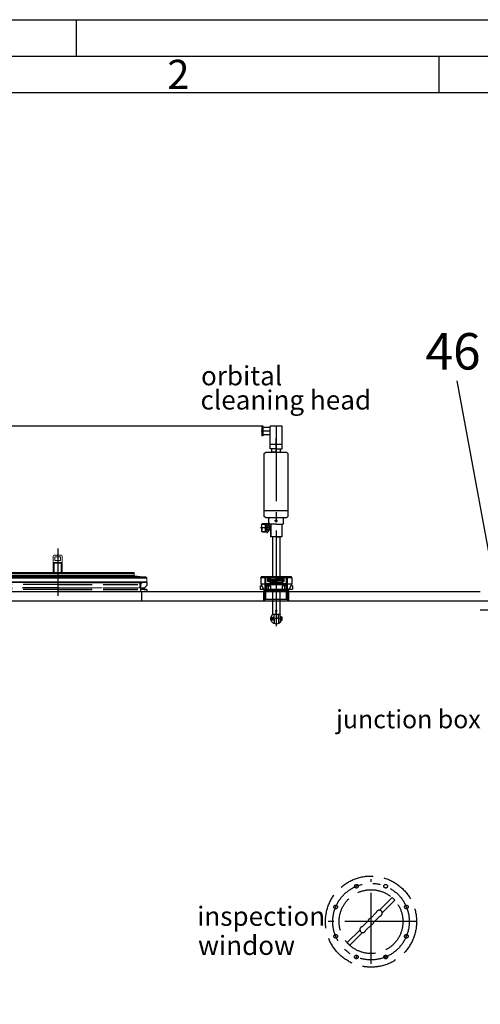
# Model space of a CAD drawing. Units: millimetres. Extents: x 0 to 11880, y 0 to 8400.
# Drawn here: x 1945 to 3209, y 5700 to 8400 of the extents above; entities that cross this region are included whole.
import ezdxf
from ezdxf.enums import TextEntityAlignment as Align

# ---------------------------------------------------------------- set-up
doc = ezdxf.new("R2010")
doc.units = ezdxf.units.MM
doc.header["$LTSCALE"] = 20
for name, pattern in [('AM_DIN_F_W050', [6.25, 4.75, -1.5]), ('AM_DIN_G_W050', [13.75, 9.75, -1.5, 1, -1.5]), ('DASHDOT', [25.4, 12.7, -6.35, 0, -6.35]), ('DOT', [0.2, 0.1, -0.1]), ('gen3', [6.25, 4.75, -1.5]), ('gen7', [13.75, 9.75, -1.5, 1, -1.5]), ('HIDDEN', [9.525, 6.35, -3.175])]:
    doc.linetypes.add(name, pattern=pattern)
for name, color, linetype in [('0N', 7, 'Continuous'), ('3', 6, 'gen3'), ('5', 3, 'Continuous'), ('7', 4, 'gen7'), ('posi', 3, 'Continuous'), ('TITLE_BLOCK', 7, 'Continuous')]:
    doc.layers.add(name, color=color, linetype=linetype)
for name, color, linetype, lineweight in [('AM_3', 6, 'AM_DIN_F_W050', 25), ('AM_4', 3, 'Continuous', 25), ('AM_5', 3, 'Continuous', 25), ('AM_7', 4, 'AM_DIN_G_W050', 25), ('AM_BOR', 7, 'Continuous', 50)]:
    doc.layers.add(name, color=color, linetype=linetype, lineweight=lineweight)
doc.styles.get("Standard").update_dxf_attribs({"font": 'ISOCP.SHX'})
doc.dimstyles.new('AM_DIN$0', dxfattribs={"dimscale": 10, "dimtxt": 3.5, "dimasz": 2.5, "dimexe": 1, "dimexo": 1, "dimgap": 1.5, "dimtad": 1, "dimdsep": 46, "dimtxsty": 'STANDARD', "dimcen": 0, "dimclrd": 256, "dimclre": 256, "dimclrt": 2, "dimadec": 0, "dimazin": 2, "dimtp": 0.1, "dimtm": 0.1, "dimtfac": 0.71, "dimtdec": 3, "dimtmove": 0, "dimatfit": 3, "dimfxl": 1, "dimlwd": -1, "dimlwe": -1, "dimarcsym": 0})
doc.dimstyles.new('AM_ISO$0', dxfattribs={"dimtxt": 3.5, "dimasz": 2.5, "dimexe": 1, "dimexo": 1, "dimgap": 1.5, "dimtad": 1, "dimdsep": 46, "dimtxsty": 'STANDARD', "dimcen": 0, "dimclrd": 256, "dimclre": 256, "dimclrt": 2, "dimadec": 0, "dimazin": 2, "dimtp": 0.1, "dimtm": 0.1, "dimtfac": 0.71, "dimtdec": 3, "dimtmove": 0, "dimatfit": 3, "dimfxl": 1, "dimlwd": -1, "dimlwe": -1, "dimarcsym": 0})

# ---------------------------------------------------------------- blocks, each defined once
blk = doc.blocks.new('ACO_A2')
blk.add_line((5, 415), (589, 415))
at = {"layer": 'AM_BOR', "color": 1, "lineweight": 25}
for p, q in [((0, 420), (594, 420)), ((105, 420), (105, 415)), ((154.75, 415), (154.75, 410)), ((10, 410), (584, 410))]:
    blk.add_line(p, q, dxfattribs=at)
blk.add_text('2', height=4, dxfattribs=at).set_placement((117.5, 410.5))
blk = doc.blocks.new('*D47')
at = {"layer": 'AM_5'}
for p, q in [((2612.6, 7285.3), (476.3, 7285.3)), ((496.3, 5271.4), (496.3, 7235.3)), ((1399.1, 5221.4), (476.3, 5221.4))]:
    blk.add_line(p, q, dxfattribs=at)
for points in [[(488, 7235.3), (504.7, 7235.3), (496.3, 7285.3)], [(488, 5271.4), (504.7, 5271.4), (496.3, 5221.4)]]:
    blk.add_solid(points, dxfattribs=at)
at = {"layer": 'DEFPOINTS', "color": 0}
for p in [(496.3, 7285.3), (2632.6, 7285.3), (1419.1, 5221.4)]:
    blk.add_point(p, dxfattribs=at)
at = {"layer": 'AM_5', "color": 2, "insert": (431.3, 6186.7), "char_height": 70, "attachment_point": 5, "rotation": 90}
blk.add_mtext('2064', dxfattribs=at)
blk = doc.blocks.new('Muffe R2 SA')
for p, q in [((-59.2, 42.8), (-61.7, 41.4)), ((-61.7, 41.4), (-61.7, -41.4)), ((-59.2, 42.8), (-59.2, -42.8)), ((-59.2, 42.8), (-42.2, 42.8)), ((-42.2, 42.8), (-42.2, -42.8)), ((-42.2, 42), (-28.4, 35.6)), ((-21.4, 31.5), (-28.4, 34.9)), ((-59.2, -42.8), (-61.7, -41.4)), ((-59.2, -42.8), (-42.2, -42.8)), ((-42.2, -42), (-28.4, -35.6)), ((-21.4, -31.5), (-28.4, -34.9))]:
    blk.add_line(p, q)
at = {"layer": '3'}
for p, q in [((-20.5, 30.2), (-61.7, 30.2)), ((0, 28.3), (-61.7, 28.3)), ((0, 31.5), (-21.4, 31.5)), ((0, 31.5), (-21.4, 31.5)), ((-20.5, 30.2), (-20.5, -30.2)), ((0, 31.5), (0, -31.5)), ((0, -28.4), (-61.7, -28.4)), ((-20.5, -30.2), (-61.7, -30.2)), ((0, -31.5), (-21.4, -31.5))]:
    blk.add_line(p, q, dxfattribs=at)
at = {"layer": 'AM_4'}
for p, q in [((-37.7, 44.5), (-28.4, 44.5)), ((-37.7, 44.5), (-37.7, 39.9)), ((-37.7, 27.4), (-28.4, 27.4)), ((-37.7, 27.4), (-37.7, 15.7)), ((-28.4, -44.5), (-28.4, 44.5)), ((-37.7, 26.8), (-28.4, 26.8)), ((-37.7, 22.8), (-28.4, 22.8)), ((-37.7, 15.7), (-28.4, 15.7)), ((-37.7, -15.7), (-28.4, -15.7)), ((-37.7, -27.4), (-37.7, -15.7)), ((-37.7, -22.8), (-28.4, -22.8)), ((-37.7, -26.8), (-28.4, -26.8)), ((-37.7, -27.4), (-28.4, -27.4)), ((-37.7, -44.5), (-37.7, -39.9)), ((-37.7, -44.5), (-28.4, -44.5))]:
    blk.add_line(p, q, dxfattribs=at)
blk = doc.blocks.new('*D52')
at = {"layer": 'AM_5'}
for p, q in [((1299.1, 6494.9), (1299.1, 4296.7)), ((6099.1, 6394.9), (6099.1, 4296.7)), ((1349.1, 4316.7), (6049.1, 4316.7))]:
    blk.add_line(p, q, dxfattribs=at)
for points in [[(1349.1, 4325.1), (1349.1, 4308.4), (1299.1, 4316.7)], [(6049.1, 4325.1), (6049.1, 4308.4), (6099.1, 4316.7)]]:
    blk.add_solid(points, dxfattribs=at)
at = {"layer": 'DEFPOINTS', "color": 0}
for p in [(1299.1, 6514.9), (6099.1, 6414.9), (6099.1, 4316.7)]:
    blk.add_point(p, dxfattribs=at)
at = {"layer": 'AM_5', "color": 2, "insert": (3776.9, 4381.7), "char_height": 70, "attachment_point": 5}
blk.add_mtext('4800', dxfattribs=at)
blk = doc.blocks.new('*D53')
at = {"layer": 'AM_5'}
for p, q in [((1047.7, 5806.5), (1047.7, 4081.5)), ((6350.4, 5794.5), (6350.4, 4081.5)), ((1097.7, 4101.5), (6300.4, 4101.5))]:
    blk.add_line(p, q, dxfattribs=at)
for points in [[(1097.7, 4109.8), (1097.7, 4093.2), (1047.7, 4101.5)], [(6300.4, 4109.8), (6300.4, 4093.2), (6350.4, 4101.5)]]:
    blk.add_solid(points, dxfattribs=at)
at = {"layer": 'DEFPOINTS', "color": 0}
for p in [(1047.7, 5826.5), (6350.4, 5814.5), (6350.4, 4101.5)]:
    blk.add_point(p, dxfattribs=at)
at = {"layer": 'AM_5', "color": 2, "insert": (3794.3, 4166.5), "char_height": 70, "attachment_point": 5}
blk.add_mtext('5303', dxfattribs=at)
blk = doc.blocks.new('GENPOS15')
at = {"color": 7}
blk.add_attdef('1GENPOS', text='', height=1, dxfattribs=at).set_placement((0, 0), align=Align.MIDDLE_CENTER)
at = {"color": 0, "flags": 1}
for tag, p in [('2GENPOS', (0, -1.5)), ('3GENPOS', (0, -3)), ('4GENPOS', (0, -4.5)), ('5GENPOS', (0, -6)), ('6GENPOS', (0, -7.5)), ('7GENPOS', (0, -9)), ('8GENPOS', (0, -10.5)), ('9GENPOS', (0, -12)), ('10GENPOS', (0, -13.5)), ('11GENPOS', (0, -15)), ('12GENPOS', (0, -16.5)), ('13GENPOS', (0, -18)), ('14GENPOS', (0, -19.5)), ('15GENPOS', (0, -21)), ('16GENPOS', (0, -22.5)), ('17GENPOS', (0, -24)), ('18GENPOS', (0, -25.5)), ('19GENPOS', (0, -27)), ('20GENPOS', (0, -28.5)), ('21GENPOS', (0, -30)), ('22GENPOS', (0, -31.5)), ('23GENPOS', (0, -33)), ('24GENPOS', (0, -34.5)), ('25GENPOS', (0, -36)), ('26GENPOS', (0, -37.5)), ('27GENPOS', (0, -39)), ('0GENPOS', (0, -40.5))]:
    blk.add_attdef(tag, p, '', height=1, dxfattribs=at)
at = {"color": 0}
for tag, p in [('GENPOS14_VISIBLE1', (0, -42)), ('GENPOS14_VISIBLE2', (0, -43.5))]:
    blk.add_attdef(tag, p, '', height=1, dxfattribs=at)
blk = doc.blocks.new('Schauglas VA')
for p, q in [((23.5, 31.1), (58.2, 65.8)), ((30.6, 24), (65.3, 58.7)), ((58.2, 65.8), (65.3, 58.7)), ((-24.4, -14), (-8, 2.4)), ((-1.9, 8.5), (14.5, 24.9)), ((8, -1.4), (24.4, 15)), ((-65.3, -57.7), (-30.6, -23.1)), ((-14.5, -23.9), (1.9, -7.5)), ((-58.2, -64.8), (-23.5, -30.1)), ((-65.3, -57.7), (-58.2, -64.8))]:
    blk.add_line(p, q)
for centre, radius in [((0, 0), 125), ((0, 0), 87.5), ((-40.2, 97), 5), ((40.2, 97), 5), ((-97, 40.2), 5), ((97, 40.2), 5), ((-97, -40.2), 5), ((97, -40.2), 5), ((-40.2, -97), 5), ((40.2, -97), 5)]:
    blk.add_circle(centre, radius)
for centre, start, end in [((22.5, 23), 283.4271, 166.5729), ((0, 0.5), 103.4271, 166.5729), ((-22.5, -22), 103.4271, 346.5729), ((0, 0.5), 283.4271, 346.5729)]:
    blk.add_arc(centre, 8.22, start, end)
at = {"layer": '7'}
for p, q in [((0, -115.7), (0, 116.7)), ((122.8, 0), (-117.3, 0)), ((-38.3, -92.4), (-42.1, -101.6)), ((42.1, -101.6), (38.3, -92.4))]:
    blk.add_line(p, q, dxfattribs=at)
blk.add_circle((0, 0), 105, dxfattribs=at)
blk = doc.blocks.new('zarge_SA')
for p, q in [((2156.5, 8575.8), (2169.5, 8575.8)), ((2156.5, 8575.8), (2156.5, 8567.8)), ((2163.5, 8560.8), (2156.5, 8567.8)), ((2170.5, 8560.8), (2163.5, 8560.8)), ((2168.5, 8560.8), (2164.5, 8560.8)), ((2401.5, 8575.8), (2169.5, 8575.8)), ((2170.5, 8560.8), (2170.5, 8558.8)), ((2401.5, 8575.8), (2633.5, 8575.8)), ((2632.5, 8560.8), (2639.5, 8560.8)), ((2632.5, 8560.8), (2632.5, 8558.8)), ((2646.5, 8575.8), (2633.5, 8575.8)), ((2639.5, 8560.8), (2646.5, 8567.8)), ((2646.5, 8575.8), (2646.5, 8567.8)), ((2164.5, 8556.8), (2156.5, 8556.8)), ((2156.5, 8556.8), (2170.5, 8556.8)), ((2156.5, 8556.8), (2156.5, 8550.8)), ((2156.5, 8550.8), (2646.5, 8550.8)), ((2170.5, 8558.8), (2170.5, 8556.8)), ((2632.5, 8558.8), (2632.5, 8556.8)), ((2646.5, 8556.8), (2632.5, 8556.8)), ((2638.5, 8556.8), (2646.5, 8556.8)), ((2646.5, 8556.8), (2646.5, 8550.8))]:
    blk.add_line(p, q)
at = {"layer": 'AM_3'}
for p, q in [((2174.5, 8570.8), (2169.5, 8575.8)), ((2401.5, 8560.8), (2170.5, 8560.8)), ((2174.5, 8570.8), (2174.5, 8550.8)), ((2401.5, 8570.8), (2174.5, 8570.8)), ((2401.5, 8570.8), (2628.5, 8570.8)), ((2401.5, 8560.8), (2632.5, 8560.8)), ((2628.5, 8570.8), (2633.5, 8575.8)), ((2628.5, 8570.8), (2628.5, 8550.8)), ((2401.5, 8556.8), (2170.5, 8556.8)), ((2401.5, 8556.8), (2632.5, 8556.8))]:
    blk.add_line(p, q, dxfattribs=at)
at = {"layer": 'AM_7'}
blk.add_line((2401.5, 8669), (2401.5, 8539.5), dxfattribs=at)
blk = doc.blocks.new('Deckel')
at = {"color": 7, "linetype": 'Continuous', "lineweight": 0}
for p, q in [((2389, 8821.3), (2389, 8835.3)), ((2411, 8838.3), (2392, 8838.3)), ((2394, 8823.3), (2394, 8833.3)), ((2409, 8833.3), (2394, 8833.3)), ((2409, 8823.3), (2409, 8833.3)), ((2414, 8821.3), (2414, 8835.3)), ((2389, 8791.2), (2389, 8819.3)), ((2392, 8791.2), (2392, 8818.3)), ((2411, 8818.3), (2392, 8818.3)), ((2411, 8816.3), (2392, 8816.3)), ((2409, 8823.3), (2394, 8823.3)), ((2411, 8818.3), (2411, 8791.2)), ((2414, 8819.3), (2414, 8791.2)), ((2158.4, 8777.6), (2156.5, 8775.5)), ((2189.6, 8780.8), (2160.4, 8778.6)), ((2191.5, 8782.8), (2191.5, 8789.2)), ((2193.5, 8791.2), (2609.5, 8791.2)), ((2611.5, 8782.8), (2611.5, 8789.2)), ((2644.5, 8777.6), (2646.5, 8775.5)), ((2156.5, 8775.5), (2156.5, 8765.3)), ((2158.5, 8763.3), (2174.5, 8763.3)), ((2628.5, 8763.3), (2174.5, 8763.3)), ((2644.5, 8763.3), (2628.5, 8763.3)), ((2646.5, 8775.5), (2646.5, 8765.3))]:
    blk.add_line(p, q, dxfattribs=at)
for p, q in [((2160.4, 8778.6), (2642.5, 8778.6)), ((2189.6, 8780.8), (2613.3, 8780.8)), ((2191.5, 8789.2), (2611.5, 8789.2)), ((2611.5, 8782.8), (2191.5, 8782.8)), ((2646.5, 8775.5), (2156.5, 8775.5)), ((2156.5, 8765.3), (2646.5, 8765.3))]:
    blk.add_line(p, q)
for centre, radius, start, end in [((2392, 8835.3), 3, 90, 180), ((2411, 8835.3), 3, 0, 90), ((2392, 8821.3), 3, 180, 270), ((2411, 8821.3), 3, 270, 0), ((2160.6, 8775.6), 3, 94.6091, 137.3159), ((2401.5, 5788.3), 3000, 94.0496, 94.6091), ((2189.5, 8782.8), 2, 274.0496, 0), ((2193.5, 8789.2), 2, 90, 180), ((2609.5, 8789.2), 2, 0, 90), ((2613.5, 8782.8), 2, 180, 265.9504), ((2401.5, 5788.3), 3000, 85.3909, 85.9504), ((2642.3, 8775.6), 3, 42.6841, 85.3909), ((2158.5, 8765.3), 2, 180, 270), ((2644.5, 8765.3), 2, 270, 0)]:
    blk.add_arc(centre, radius, start, end, dxfattribs=at)
for points in [[(2389, 8819.3), (2389, 8818.9), (2389.1, 8818.1), (2389.8, 8817.1), (2390.8, 8816.5), (2391.6, 8816.3), (2392, 8816.3)], [(2414, 8819.3), (2414, 8818.9), (2413.8, 8818.1), (2413.1, 8817.1), (2412.1, 8816.5), (2411.4, 8816.3), (2411, 8816.3)]]:
    blk.add_open_spline(points, degree=3, knots=[0, 0, 0, 0, 1.162737, 2.327675, 3.495718, 4.665952, 4.665952, 4.665952, 4.665952], dxfattribs=at)
at = {"layer": 'AM_3', "lineweight": 0}
for p, q in [((2176.5, 8761.3), (2176.5, 8750.3)), ((2626.5, 8761.3), (2626.5, 8750.3)), ((2178.5, 8748.3), (2624.5, 8748.3))]:
    blk.add_line(p, q, dxfattribs=at)
for centre, start, end in [((2174.5, 8761.3), 0, 90), ((2178.5, 8750.3), 180, 270), ((2624.5, 8750.3), 270, 0), ((2628.5, 8761.3), 90, 180)]:
    blk.add_arc(centre, 2, start, end, dxfattribs=at)
blk = doc.blocks.new('01501644-2')
at = {"color": 7}
blk.add_line((337.6, 799.3), (337.6, 734.3), dxfattribs=at)
blk.add_lwpolyline([(181.6, 734.3), (353.6, 734.3), (357.6, 738.3), (357.6, 795.3), (353.6, 799.3), (181.6, 799.3), (177.6, 795.3), (177.6, 738.3)], close=True, dxfattribs=at)
at = {"layer": 'AM_7'}
for p, q in [((106.1, 766.4), (166.1, 766.4)), ((117.2, 766.4), (550.6, 766.5)), ((177.6, 766.4), (139.6, 766.4)), ((554.8, 766.5), (604.8, 766.5)), ((604.8, 766.5), (654.8, 766.5))]:
    blk.add_line(p, q, dxfattribs=at)
at = {"layer": 'TITLE_BLOCK', "color": 7, "linetype": 'Continuous'}
for p, q in [((107.3, 803), (107.3, 806)), ((107.3, 806), (132.3, 806)), ((107.3, 803), (132.3, 803)), ((109.8, 782.9), (109.8, 803)), ((114.8, 803), (114.8, 806)), ((124.8, 803), (124.8, 806)), ((129.8, 782.9), (129.8, 803)), ((132.3, 803), (132.3, 806)), ((177.6, 787.4), (177.6, 783.9)), ((177.6, 783.9), (177.6, 782.9)), ((359.6, 786.8), (357.6, 784.8)), ((357.6, 748.8), (357.6, 784.8)), ((372.6, 786.8), (359.6, 786.8)), ((372.8, 793.5), (372.6, 793.5)), ((372.6, 786.8), (374.6, 784.8)), ((372.8, 793.5), (372.8, 790.6)), ((372.8, 790.5), (380.3, 785.4)), ((375.4, 806.5), (374.4, 805.5)), ((374.4, 796.5), (374.4, 805.5)), ((374.4, 804.5), (374.4, 796.5)), ((375.4, 795.5), (374.4, 796.5)), ((374.4, 796.5), (382.3, 796.5)), ((374.6, 779.7), (374.6, 784.8)), ((376.5, 806.5), (375.4, 806.5)), ((393.6, 806.5), (375.4, 806.5)), ((375.4, 794.5), (375.4, 795.5)), ((375.4, 794.5), (376.7, 794.5)), ((376, 789.7), (390.7, 789.7)), ((376.7, 794.5), (395.4, 794.5)), ((385.5, 806.5), (378.5, 806.5)), ((379.7, 793.5), (379.7, 790.6)), ((380.4, 783.4), (380.4, 785.4)), ((380.4, 785.4), (390.6, 785.4)), ((380.4, 784.9), (380.4, 781.5)), ((382.3, 796.5), (390.2, 796.5)), ((385.5, 806.5), (392.5, 806.5)), ((390.2, 796.5), (396.4, 796.5)), ((397.9, 790.6), (390.6, 785.4)), ((390.6, 783.4), (390.6, 785.4)), ((390.6, 785.4), (390.6, 782.4)), ((390.6, 783.9), (390.6, 781.6)), ((390.7, 793.5), (390.7, 790.6)), ((390.7, 789.7), (394.4, 789.7)), ((395.4, 806.5), (393.6, 806.5)), ((395.4, 806.5), (396.4, 805.5)), ((395.4, 795.5), (396.4, 796.5)), ((395.4, 794.5), (395.4, 795.5)), ((396.4, 796.5), (396.4, 805.5)), ((396.4, 804.5), (396.4, 796.5)), ((396.4, 796.5), (396.4, 796.5)), ((398.1, 793.4), (398.1, 790.6)), ((522.3, 782.7), (522.3, 783.7)), ((522.3, 783.7), (533.8, 783.7)), ((523, 787.1), (523, 787.6)), ((523, 783.7), (523, 787.1)), ((528, 786.7), (523, 786.7)), ((528, 783.7), (523, 783.7)), ((525.5, 790.1), (530.5, 790.1)), ((528, 783.7), (528, 786.7)), ((528, 783.7), (528, 786.7)), ((528, 786.7), (533, 786.7)), ((528, 783.7), (533, 783.7)), ((533, 783.7), (533, 787.6)), ((533.8, 782.7), (533.8, 783.7)), ((558, 796.6), (538, 796.5)), ((557.1, 796.6), (538, 796.5)), ((538, 796.5), (538, 782.7)), ((558, 796.5), (538, 796.5)), ((540.4, 796.5), (540.4, 736.5)), ((558, 796.5), (560, 794.5)), ((558, 736.9), (558, 796.5)), ((560, 766.7), (559.9, 794.6)), ((560, 776.5), (560, 794.5)), ((156.1, 782.9), (106.1, 782.9)), ((106.1, 749.9), (106.1, 782.9)), ((156.1, 749.9), (156.1, 782.9)), ((164.6, 782.9), (156.1, 782.9)), ((156.1, 749.9), (156.1, 782.9)), ((156.1, 768.9), (156.1, 775.9)), ((168.1, 782.9), (164.6, 782.9)), ((168.1, 766.4), (168.1, 782.9)), ((177.6, 778.4), (168.1, 778.4)), ((168.1, 766.4), (168.1, 749.9)), ((177.6, 782.9), (177.6, 749.9)), ((177.6, 766.4), (177.6, 778.4)), ((177.6, 766.4), (177.6, 754.4)), ((374.6, 781.5), (410, 781.5)), ((374.6, 766.8), (374.6, 779.7)), ((374.6, 766.8), (374.6, 749.7)), ((410, 751.5), (410, 781.5)), ((410, 766.5), (410, 778.5)), ((410, 766.5), (410, 776.5)), ((410, 776.5), (520, 776.5)), ((410, 766.5), (410, 754.5)), ((410, 766.5), (410, 756.5)), ((410, 756.5), (520, 756.5)), ((528, 782.7), (520, 782.7)), ((520, 776.7), (520, 782.7)), ((520, 776.5), (520, 776.7)), ((520, 768.1), (520, 776.5)), ((520, 768.1), (520, 776.5)), ((520, 768.1), (522, 768.1)), ((520, 756.7), (520, 765.1)), ((520, 756.7), (520, 765.1)), ((520, 765.1), (522, 765.1)), ((520, 750.7), (520, 756.7)), ((522, 768.1), (522, 782.6)), ((522, 768.1), (525.4, 768.1)), ((522, 765.1), (522, 750.6)), ((522, 765.1), (525.4, 765.1)), ((528, 782.7), (522.3, 782.7)), ((525.4, 768.1), (528, 768.1)), ((525.4, 765.1), (528, 765.1)), ((528, 782.7), (538, 782.7)), ((528, 782.7), (533.8, 782.7)), ((528, 768.1), (530.6, 768.1)), ((528, 765.1), (530.6, 765.1)), ((530.6, 768.1), (535, 768.1)), ((530.6, 765.1), (535, 765.1)), ((535, 768.1), (535, 782.7)), ((538, 782.7), (535, 782.7)), ((535, 776.7), (538, 776.7)), ((535, 765.1), (535, 750.7)), ((535, 756.7), (538, 756.7)), ((538, 750.7), (538, 782.7)), ((560, 766.7), (560, 776.7)), ((560, 770.1), (560, 776.5)), ((560, 776.5), (623, 776.5)), ((560, 766.7), (560, 756.5)), ((560, 766.7), (560, 756.7)), ((560, 756.5), (623, 756.5)), ((560, 756.5), (560, 738.9)), ((622.7, 775.9), (622.7, 776.5)), ((622.7, 772.5), (622.7, 775.9)), ((634.1, 772.5), (622.7, 772.5)), ((622.7, 760.5), (622.7, 772.5)), ((634.1, 760.5), (622.7, 760.5)), ((622.7, 756.5), (622.7, 760.5)), ((634.1, 772.5), (647.7, 772.5)), ((634.1, 760.5), (648.1, 760.5)), ((156.1, 749.9), (106.1, 749.9)), ((164.6, 749.9), (156.1, 749.9)), ((168.1, 749.9), (164.6, 749.9)), ((177.6, 754.4), (168.1, 754.4)), ((177.6, 749.9), (177.6, 748.9)), ((359.6, 746.8), (357.6, 748.8)), ((372.6, 746.8), (359.6, 746.8)), ((372.6, 746.8), (374.6, 748.8)), ((374.6, 749.7), (374.6, 748.8)), ((374.8, 751.5), (410, 751.5)), ((374.8, 751.5), (375.8, 751.5)), ((528, 750.7), (520, 750.7)), ((520, 750.7), (527.5, 750.7)), ((528, 750.7), (522.3, 750.7)), ((522.3, 750.7), (522.3, 749.7)), ((522.3, 749.7), (533.8, 749.7)), ((528, 749.7), (523, 749.7)), ((523, 749.7), (523, 746.7)), ((525.5, 745.7), (530.5, 745.7)), ((528, 750.7), (538, 750.7)), ((528, 750.7), (533.8, 750.7)), ((528, 749.7), (533, 749.7)), ((528, 749.7), (528, 745.7)), ((528, 745.7), (528, 746.7)), ((533, 749.7), (533, 746.7)), ((533.8, 750.7), (533.8, 749.7)), ((538, 750.7), (535, 750.7)), ((538, 750.7), (538, 736.7)), ((558, 736.9), (538, 736.9)), ((558, 736.9), (538, 736.9)), ((558, 736.9), (560, 738.9)), ((634.1, 755.4), (623.7, 755.4)), ((634.1, 755.4), (628.1, 755.4)), ((628.1, 755.4), (628.1, 752.5)), ((634.1, 755.4), (642.1, 755.4)), ((634.1, 755.4), (644.5, 755.4)), ((634.1, 755.4), (640.1, 755.4)), ((640.1, 755.4), (640.1, 752.5))]:
    blk.add_line(p, q, dxfattribs=at)
at = {"layer": 'TITLE_BLOCK', "color": 7, "linetype": 'HIDDEN'}
for p, q in [((119.8, 782.9), (119.8, 807.9)), ((375.2, 806.5), (375.2, 794.5)), ((380.4, 784.9), (380.4, 781.9)), ((385.5, 784.8), (385.5, 809.8)), ((385.5, 781.5), (385.5, 786.7)), ((395.4, 806.5), (395.4, 794.5)), ((525.4, 787.7), (525.4, 789.7)), ((525.4, 782.7), (525.4, 787.7)), ((528, 785.7), (528, 790.7)), ((528, 768.1), (528, 785.7)), ((530.6, 787.7), (530.6, 789.7)), ((530.6, 782.7), (530.6, 787.7)), ((540, 795), (540, 796.5)), ((560, 795), (540, 795)), ((366.1, 764), (366.1, 771)), ((366.1, 764.8), (366.1, 762.8)), ((410, 781.5), (385, 781.5)), ((525.4, 782.7), (520.4, 782.7)), ((528, 782.7), (525.4, 782.7)), ((525.4, 782.7), (525.4, 768.1)), ((525.4, 765.1), (525.4, 750.7)), ((528, 782.7), (530.6, 782.7)), ((528, 750.7), (528, 765.1)), ((530.6, 782.7), (530.6, 768.1)), ((530.6, 765.1), (530.6, 750.7)), ((612.7, 763.9), (612.7, 769.9)), ((622.7, 766.5), (612.7, 766.5)), ((628.9, 780.2), (630.9, 778.3)), ((634, 778.2), (630.9, 778.2)), ((630.9, 778.2), (630.9, 773.7)), ((630.9, 773.7), (631.4, 773.2)), ((631.4, 773.2), (631.4, 777.2)), ((631.4, 773.2), (636.6, 773.2)), ((634, 778.2), (637.1, 778.2)), ((636.6, 773.2), (636.6, 777.2)), ((637.1, 773.7), (636.6, 773.2)), ((639.1, 780.3), (637.1, 778.3)), ((637.1, 778.2), (637.1, 773.7)), ((528, 750.7), (528, 745.7)), ((560, 738.4), (540, 738.4)), ((540, 738.4), (540, 736.9))]:
    blk.add_line(p, q, dxfattribs=at)
at = {"layer": 'TITLE_BLOCK', "color": 7, "linetype": 'DASHDOT'}
for p, q in [((528.4, 782.7), (525.8, 782.7)), ((528.4, 782.7), (531, 782.7)), ((536.1, 766.5), (561.1, 766.5))]:
    blk.add_line(p, q, dxfattribs=at)
at = {"layer": 'TITLE_BLOCK', "color": 7, "linetype": 'DOT'}
blk.add_line((634.1, 751.2), (634.1, 781.2), dxfattribs=at)
at = {"layer": 'TITLE_BLOCK', "color": 7, "linetype": 'Continuous'}
for centre, radius in [((366.1, 766.5), 2.5), ((612.9, 766.6), 2), ((634.1, 753.3), 1.5)]:
    blk.add_circle(centre, radius, dxfattribs=at)
for centre, radius, start, end in [((376.2, 787.8), 6.67, 85.7289, 120.8836), ((376.1, 797), 7.35, 243.0682, 268.4838), ((376.1, 797), 7.35, 268.4838, 298.6314), ((376.2, 787.8), 6.67, 59.1164, 85.7289), ((385.2, 778.8), 15.8, 69.4959, 110.5041), ((385.1, 807.2), 17.5, 251.8223, 288.1777), ((394.3, 787.3), 7.16, 57.4931, 119.6393), ((394.3, 797.4), 7.68, 242.0419, 270.3584), ((394.3, 797.4), 7.68, 270.3584, 297.9581), ((525.5, 787.6), 2.5, 90, 180), ((525.5, 783.3), 4.24, 53.8855, 126.1145), ((530.5, 784.1), 3.62, 46.3426, 133.6574), ((530.5, 787.6), 2.5, 0, 90), ((634.1, 766.2), 15, 110.2071, 139.6081), ((634.1, 766.2), 15, 220.3919, 225.9927), ((634.1, 766.2), 15, 70.4571, 110.2071), ((634.1, 766.2), 15, 314.0073, 70.4571), ((525.5, 749.3), 3.62, 226.3972, 270), ((525.5, 749.3), 3.62, 270, 313.6028), ((530.5, 749.3), 3.63, 226.3972, 270), ((530.5, 749.3), 3.63, 270, 313.6028), ((634.1, 766.2), 15, 246.3549, 293.6451)]:
    blk.add_arc(centre, radius, start, end, dxfattribs=at)

msp = doc.modelspace()

# ---------------------------------------------------------------- linework, layer by layer
for p, q in [((1419.08, 6831.35), (3209.08, 6831.35)), ((2279.08, 6831.35), (2279.08, 6806.35))]:
    msp.add_line(p, q)
msp.add_point((2909.08, 5925.86))
at = {"layer": '0N'}
msp.add_line((1467.09, 6806.35), (3209.08, 6806.35), dxfattribs=at)
at = {"layer": '3'}
for p, q in [((2614.4, 6806.35), (2614.4, 6831.35)), ((2617.46, 6806.35), (2617.46, 6831.35)), ((2680.46, 6806.35), (2680.46, 6831.35)), ((2683.52, 6806.35), (2683.52, 6831.35))]:
    msp.add_line(p, q, dxfattribs=at)
at = {"layer": '3', "ltscale": 0.6}
for p, q in [((3209.08, 6806.35), (3589.08, 6806.35)), ((3209.08, 6781.35), (3589.08, 6781.35))]:
    msp.add_line(p, q, dxfattribs=at)
at = {"layer": '5'}
msp.add_line((2428.58, 6831.33), (2428.56, 6831.35), dxfattribs=at)
at = {"layer": 'posi'}
msp.add_lwpolyline([(3277.14, 6698.56), (3145.76, 7409.62)], dxfattribs=at)

# ---------------------------------------------------------------- block references
at = {"lineweight": 0, "xscale": 20, "yscale": 20, "zscale": 20}
msp.add_blockref('ACO_A2', (0, 0), dxfattribs=at)
at = {"color": 7, "xscale": -1, "rotation": 90}
msp.add_blockref('01501644-2', (3415.46, 7391.39), dxfattribs=at)
for name, p in [('zarge_SA', (-352.39, -1719.45)), ('Deckel', (-352.39, -1906.93))]:
    msp.add_blockref(name, p)
at = {"ltscale": 5, "rotation": 270}
msp.add_blockref('Muffe R2 SA', (2649.16, 6809.93), dxfattribs=at)
at = {"layer": '3', "ltscale": 0.6}
msp.add_blockref('Schauglas VA', (2909.08, 5926.35), dxfattribs=at)
at = {"layer": 'posi', "xscale": 100, "yscale": 100, "zscale": 100}
msp.add_blockref('GENPOS15', (3134.24, 7490.48), dxfattribs=at).add_auto_attribs({'1GENPOS': '46'})

# ---------------------------------------------------------------- texts
at = {"layer": '5'}
for s, height, p in [('orbital', 52.5, (2442.45, 7397.18)), ('cleaning head', 52.5, (2441.03, 7330.84)), ('junction box', 50, (2813.3, 6456.55)), ('inspection', 52.5, (2431.82, 5914.89)), ('window', 52.5, (2434.32, 5834.89))]:
    msp.add_text(s, height=height, dxfattribs=at).set_placement(p)

# ---------------------------------------------------------------- dimensions: what is measured, and where the dimension line sits
at = {"layer": 'AM_5'}
dim = msp.add_linear_dim(base=(496.35, 7285.28), p1=(1419.08, 5221.35), p2=(2632.58, 7285.28), angle=90, dimstyle='AM_ISO$0', override={"dimscale": 20, "dimdec": 0}, dxfattribs=at)
dim.commit()
dim.dimension.update_dxf_attribs({"geometry": '*D47', "text_midpoint": (496.35, 6186.66), "dimtype": 160})
for base, p1, p2, dimstyle, picture, middle in [((6099.08, 4316.72), (1299.08, 6514.85), (6099.08, 6414.85), 'AM_ISO$0', '*D52', (3776.92, 4316.72)), ((6350.43, 4101.5), (1047.73, 5826.53), (6350.43, 5814.53), 'AM_DIN$0', '*D53', (3794.27, 4101.5))]:
    dim = msp.add_linear_dim(base=base, p1=p1, p2=p2, dimstyle=dimstyle, override={"dimscale": 20, "dimdec": 0}, dxfattribs=at)
    dim.commit()
    dim.dimension.update_dxf_attribs({"geometry": picture, "text_midpoint": middle, "dimtype": 160})

doc.saveas('drawing.dxf')
